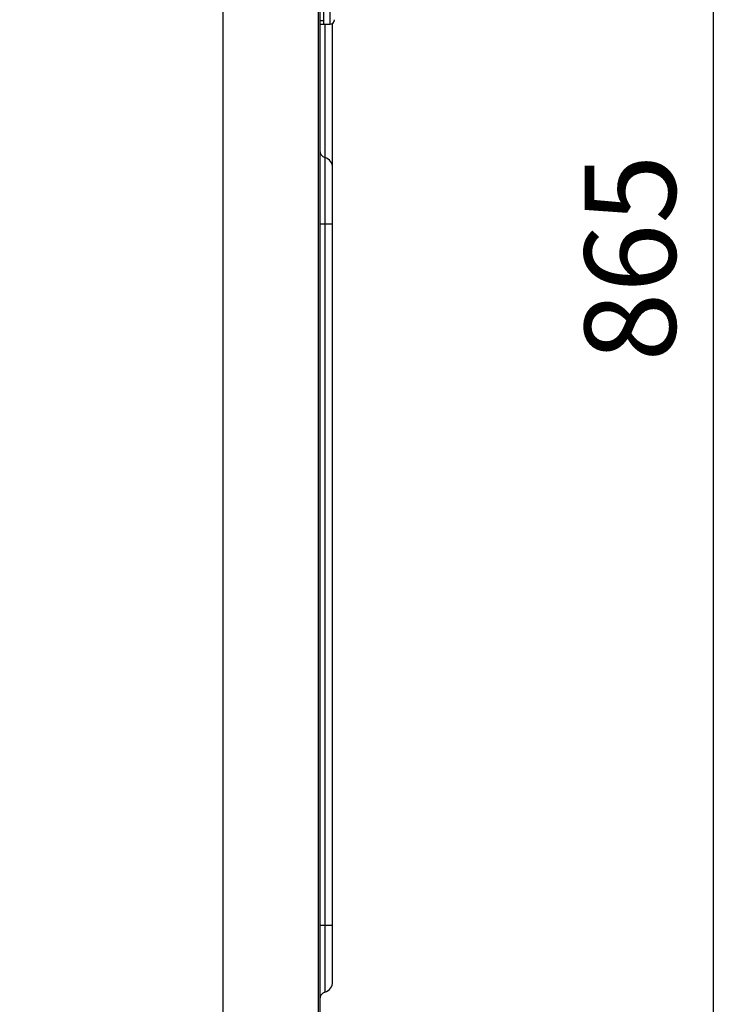
# Model space of a CAD drawing. Units: inches. Extents: x 9 to 4153, y 9 to 2238.
# Drawn here: x 2297 to 2491, y 1314 to 1584 of the extents above; entities that cross this region are included whole.
import ezdxf

# ---------------------------------------------------------------- set-up
doc = ezdxf.new("R2010")
doc.units = ezdxf.units.IN
doc.header["$MEASUREMENT"] = 0
doc.styles.get("Standard").update_dxf_attribs({"font": 'arial.ttf'})
doc.dimstyles.get("Standard").update_dxf_attribs({"dimtxt": 0.18, "dimasz": 0.18, "dimexe": 0.18, "dimexo": 0.0625, "dimgap": 0.09, "dimtad": 0, "dimtih": 1, "dimtoh": 1, "dimdec": 4, "dimzin": 0, "dimdsep": 46, "dimtxsty": 'Standard', "dimcen": 0.09, "dimadec": 0, "dimazin": 0, "dimtfac": 1, "dimtdec": 4, "dimtofl": 0, "dimtmove": 0, "dimatfit": 3, "dimfxl": 1, "dimtolj": 1, "dimtzin": 0, "dimarcsym": 0})

# ---------------------------------------------------------------- blocks, each defined once
blk = doc.blocks.new('*D29')
at = {"color": 151, "lineweight": -2}
for p, q in [((1699.52, 1951.69), (2487.23, 1951.69)), ((2487.05, 1926.69), (2487.05, 1111.53)), ((2250.23, 1086.53), (2487.23, 1086.53))]:
    blk.add_line(p, q, dxfattribs=at)
at = {"color": 151}
for points in [[(2491.22, 1926.69), (2482.88, 1926.69), (2487.05, 1951.69)], [(2482.88, 1111.53), (2491.22, 1111.53), (2487.05, 1086.53)]]:
    blk.add_solid(points, dxfattribs=at)
at = {"layer": 'Defpoints', "color": 0}
for p in [(1699.46, 1951.69), (2250.17, 1086.53), (2487.05, 1086.53)]:
    blk.add_point(p, dxfattribs=at)
at = {"insert": (2464.29, 1518.71), "char_height": 25, "attachment_point": 5, "rotation": 90}
blk.add_mtext('\\A1;865', dxfattribs=at)
blk = doc.blocks.new('zw$9E29')
at = {"linetype": 'Continuous'}
for p, q in [((1358, 20.3), (1358, 844.56)), ((1384, 822.12), (1384, 24.3)), ((1384.5, 822.48), (1384.5, 26.7)), ((1387.3, 496.5), (1387.3, 813.2)), ((1385.5, 802.4), (1385.5, 496.5)), ((1384.5, 497.5), (1385.5, 497.5)), ((1384.5, 496.5), (1387.3, 496.5)), ((1385.9, 496.5), (1385.9, 231.07)), ((1388, 233.93), (1388, 496.73)), ((1388, 441.6), (1384.5, 441.6)), ((1384.5, 249.4), (1388, 249.4))]:
    blk.add_line(p, q, dxfattribs=at)
for centre, radius, start, end in [((1387.3, 497.7), 1.2, 270, 0), ((1386.5, 461.84), 2, 180, 252.5424), ((1385, 457.07), 3, 0, 72.5424), ((1385, 233.93), 3, 287.4576, 0), ((1386.5, 229.16), 2, 107.4576, 180)]:
    blk.add_arc(centre, radius, start, end, dxfattribs=at)

msp = doc.modelspace()

# ---------------------------------------------------------------- block references
msp.add_blockref('zw$9E29', (994.67, 1086.37))

# ---------------------------------------------------------------- dimensions: what is measured, and where the dimension line sits
dim = msp.add_linear_dim(base=(2487.05, 1086.53), p1=(1699.46, 1951.69), p2=(2250.17, 1086.53), angle=90, dimstyle='Standard', override={"dimtxt": 25, "dimasz": 25, "dimgap": 10, "dimtad": 1, "dimjust": 0, "dimtih": 0, "dimtoh": 0, "dimdec": 0, "dimtxsty": 'Standard', "dimclrd": 151, "dimclre": 151, "dimclrt": 256})
dim.commit()
dim.dimension.update_dxf_attribs({"geometry": '*D29', "text_midpoint": (2487.05, 1518.71), "dimtype": 160})

doc.saveas('drawing.dxf')
